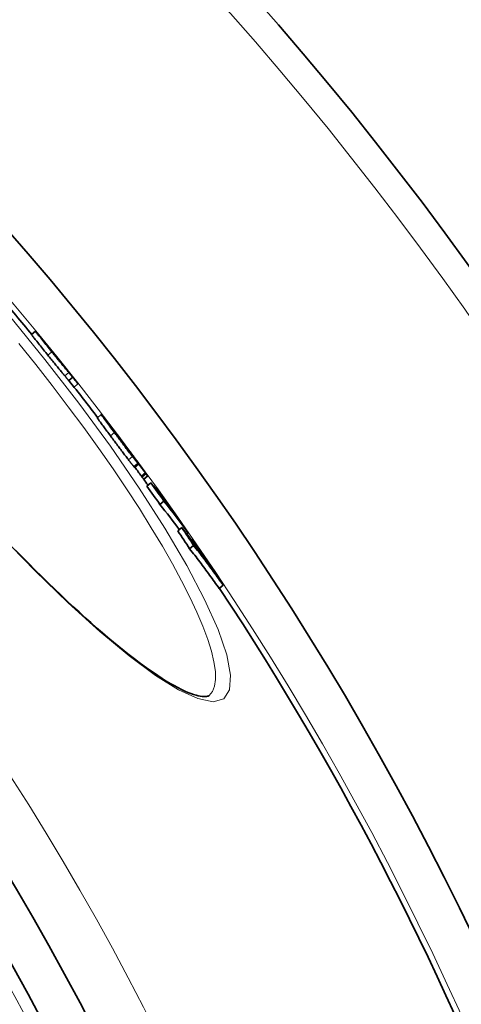
# Model space of a CAD drawing. Units: millimetres. Extents: x 2710 to 8446, y 16374 to 19506.
# Drawn here: x 4264 to 4349, y 18304 to 18494 of the extents above; entities that cross this region are included whole.
import ezdxf

# ---------------------------------------------------------------- set-up
doc = ezdxf.new("R2010")
doc.units = ezdxf.units.MM
doc.header["$LTSCALE"] = 2
doc.layers.add('Viditelná (ISO)', color=7, linetype='Continuous', lineweight=35)
doc.layers.add('Viditelná tenká (ISO)', color=7, linetype='Continuous', lineweight=18)

msp = doc.modelspace()

# ---------------------------------------------------------------- linework, layer by layer
at = {"layer": 'Viditelná (ISO)'}
for p, q in [((4266.14, 18433.471), (4266.906, 18434.113)), ((4274.078, 18425.25), (4273.312, 18424.607)), ((4275.08, 18423.935), (4274.347, 18423.32)), ((4278.84, 18417.398), (4279.607, 18418.042)), ((4281.124, 18416.115), (4281.158, 18416.143)), ((4282.678, 18414.046), (4282.641, 18414.015)), ((4285.489, 18410.357), (4285.48, 18410.349)), ((4285.489, 18410.357), (4285.697, 18410.082)), ((4286.051, 18407.796), (4286.819, 18408.44)), ((4288.12, 18406.763), (4287.352, 18406.119)), ((4287.352, 18406.119), (4287.508, 18405.912)), ((4287.799, 18405.527), (4288.567, 18406.171)), ((4288.276, 18406.557), (4288.12, 18406.763)), ((4289.198, 18404.845), (4288.429, 18404.201)), ((4290.21, 18403.891), (4290.073, 18403.776)), ((4291.709, 18401.255), (4290.94, 18400.61)), ((4295.138, 18396.202), (4294.368, 18395.556)), ((4296.363, 18395.173), (4296.113, 18394.963)), ((4297.222, 18393.859), (4297.066, 18393.728)), ((4297.444, 18392.718), (4296.674, 18392.072)), ((4303.155, 18385.043), (4302.384, 18384.396)), ((4300.454, 18363.725), (4300.454, 18363.725))]:
    msp.add_line(p, q, dxfattribs=at)
at = {"layer": 'Viditelná (ISO)', "flags": 128}
for points in [[(4266.14, 18433.471), (4266.142, 18433.463), (4266.154, 18433.443), (4266.177, 18433.41), (4266.212, 18433.362), (4266.26, 18433.298), (4266.321, 18433.217), (4266.397, 18433.119), (4266.487, 18433.004), (4266.591, 18432.871), (4266.711, 18432.719), (4266.846, 18432.55), (4266.992, 18432.366), (4267.149, 18432.17), (4267.316, 18431.961), (4267.493, 18431.74), (4267.677, 18431.511), (4267.867, 18431.275), (4268.062, 18431.033), (4268.26, 18430.787), (4268.46, 18430.538), (4268.664, 18430.286), (4268.869, 18430.031), (4269.076, 18429.775), (4269.282, 18429.519)], [(4270.048, 18430.162), (4269.82, 18430.446), (4269.591, 18430.729), (4269.364, 18431.011), (4269.14, 18431.289), (4268.919, 18431.563), (4268.702, 18431.833), (4268.489, 18432.097), (4268.284, 18432.353), (4268.087, 18432.597), (4267.902, 18432.829), (4267.73, 18433.045), (4267.571, 18433.245), (4267.427, 18433.426), (4267.302, 18433.584), (4267.195, 18433.721), (4267.107, 18433.835), (4267.035, 18433.929), (4266.981, 18434.001), (4266.942, 18434.054), (4266.918, 18434.09), (4266.907, 18434.109), (4266.908, 18434.113), (4266.919, 18434.105), (4266.94, 18434.084)], [(4266.94, 18434.084), (4266.956, 18434.068), (4266.975, 18434.047), (4266.997, 18434.022), (4267.023, 18433.994), (4267.051, 18433.961), (4267.083, 18433.924), (4267.119, 18433.883), (4267.157, 18433.838), (4267.199, 18433.788), (4267.245, 18433.735), (4267.294, 18433.677), (4267.346, 18433.614), (4267.402, 18433.548), (4267.461, 18433.478), (4267.523, 18433.403), (4267.587, 18433.326), (4267.655, 18433.244), (4267.726, 18433.159), (4267.799, 18433.07), (4267.875, 18432.978), (4267.954, 18432.882), (4268.036, 18432.783), (4268.12, 18432.681), (4268.207, 18432.575)], [(4268.207, 18432.575), (4268.233, 18432.543), (4268.261, 18432.508), (4268.292, 18432.471), (4268.325, 18432.431), (4268.359, 18432.389), (4268.396, 18432.345), (4268.433, 18432.299), (4268.472, 18432.251), (4268.512, 18432.203), (4268.552, 18432.153), (4268.593, 18432.103), (4268.635, 18432.052), (4268.676, 18432.001), (4268.718, 18431.95), (4268.76, 18431.899), (4268.801, 18431.849), (4268.841, 18431.799), (4268.881, 18431.75), (4268.92, 18431.703), (4268.957, 18431.657), (4268.993, 18431.613), (4269.029, 18431.569), (4269.064, 18431.525), (4269.1, 18431.481)], [(4269.282, 18429.519), (4269.438, 18429.325), (4269.596, 18429.131), (4269.753, 18428.935), (4269.911, 18428.739), (4270.068, 18428.544), (4270.226, 18428.349), (4270.382, 18428.155), (4270.537, 18427.963), (4270.691, 18427.772), (4270.844, 18427.584), (4270.994, 18427.397), (4271.143, 18427.214), (4271.289, 18427.034), (4271.432, 18426.857), (4271.57, 18426.687), (4271.704, 18426.523), (4271.832, 18426.365), (4271.956, 18426.214), (4272.074, 18426.07), (4272.186, 18425.934), (4272.29, 18425.807), (4272.388, 18425.688), (4272.479, 18425.577), (4272.564, 18425.475)], [(4269.877, 18430.482), (4269.871, 18430.488), (4269.866, 18430.493), (4269.863, 18430.496), (4269.86, 18430.497), (4269.86, 18430.496), (4269.861, 18430.494), (4269.863, 18430.489), (4269.868, 18430.481), (4269.875, 18430.471), (4269.885, 18430.458), (4269.898, 18430.441), (4269.913, 18430.42), (4269.933, 18430.395), (4269.956, 18430.365), (4269.984, 18430.329), (4270.015, 18430.289), (4270.052, 18430.242), (4270.093, 18430.19), (4270.139, 18430.133), (4270.188, 18430.072), (4270.24, 18430.007), (4270.294, 18429.939), (4270.349, 18429.87), (4270.406, 18429.8)], [(4271.257, 18428.807), (4271.17, 18428.915), (4271.084, 18429.021), (4271, 18429.125), (4270.917, 18429.226), (4270.837, 18429.326), (4270.758, 18429.422), (4270.682, 18429.516), (4270.608, 18429.607), (4270.536, 18429.694), (4270.467, 18429.778), (4270.401, 18429.859), (4270.338, 18429.936), (4270.278, 18430.008), (4270.222, 18430.077), (4270.169, 18430.14), (4270.12, 18430.199), (4270.074, 18430.254), (4270.033, 18430.303), (4269.996, 18430.346), (4269.963, 18430.385), (4269.935, 18430.418), (4269.911, 18430.445), (4269.892, 18430.466), (4269.877, 18430.482)], [(4273.331, 18426.118), (4273.246, 18426.221), (4273.154, 18426.331), (4273.057, 18426.45), (4272.952, 18426.577), (4272.84, 18426.713), (4272.722, 18426.857), (4272.599, 18427.008), (4272.47, 18427.166), (4272.337, 18427.33), (4272.198, 18427.501), (4272.055, 18427.677), (4271.909, 18427.857), (4271.761, 18428.04), (4271.61, 18428.227), (4271.458, 18428.415), (4271.303, 18428.606), (4271.148, 18428.798), (4270.992, 18428.992), (4270.835, 18429.187), (4270.677, 18429.382), (4270.519, 18429.578), (4270.362, 18429.774), (4270.205, 18429.968), (4270.048, 18430.162)], [(4270.406, 18429.8), (4270.462, 18429.73), (4270.518, 18429.661), (4270.574, 18429.591), (4270.63, 18429.523), (4270.683, 18429.458), (4270.734, 18429.394), (4270.783, 18429.335), (4270.828, 18429.279), (4270.87, 18429.228), (4270.909, 18429.182), (4270.944, 18429.139), (4270.977, 18429.1), (4271.006, 18429.065), (4271.033, 18429.033), (4271.056, 18429.005), (4271.078, 18428.979), (4271.098, 18428.956), (4271.115, 18428.935), (4271.132, 18428.917), (4271.146, 18428.9), (4271.16, 18428.885), (4271.171, 18428.872), (4271.182, 18428.86), (4271.191, 18428.85)], [(4273.57, 18425.916), (4273.534, 18425.962), (4273.491, 18426.016), (4273.441, 18426.08), (4273.383, 18426.153), (4273.319, 18426.234), (4273.247, 18426.324), (4273.169, 18426.422), (4273.084, 18426.529), (4272.993, 18426.644), (4272.895, 18426.767), (4272.79, 18426.898), (4272.68, 18427.036), (4272.567, 18427.178), (4272.451, 18427.323), (4272.332, 18427.472), (4272.211, 18427.622), (4272.089, 18427.774), (4271.967, 18427.926), (4271.845, 18428.078), (4271.723, 18428.23), (4271.603, 18428.379), (4271.485, 18428.525), (4271.369, 18428.668), (4271.257, 18428.807)], [(4272.564, 18425.475), (4272.62, 18425.408), (4272.673, 18425.345), (4272.723, 18425.285), (4272.771, 18425.229), (4272.816, 18425.176), (4272.858, 18425.126), (4272.898, 18425.079), (4272.936, 18425.035), (4272.971, 18424.993), (4273.005, 18424.954), (4273.036, 18424.918), (4273.066, 18424.884), (4273.094, 18424.852), (4273.12, 18424.822), (4273.145, 18424.793), (4273.169, 18424.767), (4273.191, 18424.742), (4273.212, 18424.718), (4273.232, 18424.696), (4273.25, 18424.676), (4273.267, 18424.657), (4273.283, 18424.639), (4273.298, 18424.622), (4273.312, 18424.607)], [(4274.078, 18425.25), (4274.065, 18425.265), (4274.05, 18425.282), (4274.034, 18425.299), (4274.017, 18425.318), (4273.998, 18425.339), (4273.979, 18425.361), (4273.958, 18425.384), (4273.936, 18425.409), (4273.912, 18425.436), (4273.887, 18425.465), (4273.86, 18425.495), (4273.832, 18425.527), (4273.802, 18425.561), (4273.771, 18425.598), (4273.738, 18425.636), (4273.702, 18425.677), (4273.665, 18425.721), (4273.625, 18425.768), (4273.582, 18425.818), (4273.537, 18425.871), (4273.49, 18425.928), (4273.44, 18425.988), (4273.387, 18426.051), (4273.331, 18426.118)], [(4275.08, 18423.935), (4275.062, 18423.963), (4275.041, 18423.995), (4275.017, 18424.031), (4274.99, 18424.07), (4274.959, 18424.114), (4274.925, 18424.162), (4274.887, 18424.214), (4274.845, 18424.271), (4274.799, 18424.333), (4274.75, 18424.4), (4274.696, 18424.471), (4274.637, 18424.548), (4274.575, 18424.63), (4274.508, 18424.718), (4274.436, 18424.811), (4274.36, 18424.909), (4274.279, 18425.014), (4274.193, 18425.124), (4274.102, 18425.24), (4274.006, 18425.363), (4273.905, 18425.491), (4273.799, 18425.626), (4273.687, 18425.768), (4273.57, 18425.916)], [(4282.139, 18414.56), (4281.914, 18414.864), (4281.69, 18415.164), (4281.47, 18415.459), (4281.256, 18415.748), (4281.048, 18416.029), (4280.846, 18416.301), (4280.654, 18416.562), (4280.472, 18416.808), (4280.304, 18417.037), (4280.152, 18417.246), (4280.017, 18417.433), (4279.899, 18417.597), (4279.802, 18417.736), (4279.725, 18417.847), (4279.668, 18417.931), (4279.63, 18417.991), (4279.61, 18418.028), (4279.607, 18418.042), (4279.619, 18418.036), (4279.645, 18418.012), (4279.683, 18417.971), (4279.731, 18417.916), (4279.789, 18417.849), (4279.856, 18417.77)], [(4279.856, 18417.77), (4279.864, 18417.76), (4279.872, 18417.75), (4279.88, 18417.74), (4279.888, 18417.73), (4279.897, 18417.72), (4279.905, 18417.71), (4279.914, 18417.699), (4279.923, 18417.688), (4279.932, 18417.677), (4279.941, 18417.666), (4279.951, 18417.654), (4279.96, 18417.643), (4279.97, 18417.631), (4279.98, 18417.619), (4279.99, 18417.607), (4280, 18417.594), (4280.01, 18417.581), (4280.02, 18417.569), (4280.031, 18417.556), (4280.041, 18417.542), (4280.052, 18417.529), (4280.063, 18417.515), (4280.074, 18417.501), (4280.086, 18417.487)], [(4278.84, 18417.398), (4278.841, 18417.389), (4278.851, 18417.369), (4278.871, 18417.335), (4278.901, 18417.287), (4278.942, 18417.226), (4278.994, 18417.15), (4279.058, 18417.059), (4279.133, 18416.953), (4279.22, 18416.832), (4279.316, 18416.698), (4279.423, 18416.551), (4279.538, 18416.393), (4279.662, 18416.223), (4279.795, 18416.042), (4279.935, 18415.853), (4280.08, 18415.656), (4280.23, 18415.453), (4280.384, 18415.245), (4280.542, 18415.032), (4280.704, 18414.815), (4280.868, 18414.594), (4281.034, 18414.37), (4281.203, 18414.144), (4281.372, 18413.917)], [(4281.895, 18415.145), (4281.825, 18415.24), (4281.757, 18415.331), (4281.692, 18415.419), (4281.63, 18415.503), (4281.57, 18415.583), (4281.515, 18415.658), (4281.462, 18415.729), (4281.413, 18415.795), (4281.368, 18415.856), (4281.327, 18415.911), (4281.291, 18415.961), (4281.258, 18416.005), (4281.23, 18416.043), (4281.206, 18416.076), (4281.187, 18416.102), (4281.173, 18416.121), (4281.163, 18416.135), (4281.158, 18416.142), (4281.158, 18416.142), (4281.163, 18416.137), (4281.173, 18416.124), (4281.187, 18416.106), (4281.205, 18416.082), (4281.228, 18416.051)], [(4281.372, 18413.917), (4281.521, 18413.716), (4281.672, 18413.513), (4281.825, 18413.309), (4281.978, 18413.103), (4282.132, 18412.897), (4282.286, 18412.69), (4282.441, 18412.482), (4282.596, 18412.275), (4282.751, 18412.068), (4282.906, 18411.86), (4283.061, 18411.653), (4283.216, 18411.447), (4283.37, 18411.242), (4283.523, 18411.038), (4283.674, 18410.838), (4283.822, 18410.641), (4283.968, 18410.448), (4284.111, 18410.259), (4284.252, 18410.074), (4284.388, 18409.895), (4284.519, 18409.723), (4284.645, 18409.558), (4284.767, 18409.399), (4284.884, 18409.247)], [(4285.652, 18409.891), (4285.535, 18410.043), (4285.413, 18410.202), (4285.287, 18410.367), (4285.156, 18410.539), (4285.019, 18410.718), (4284.879, 18410.903), (4284.736, 18411.092), (4284.59, 18411.285), (4284.441, 18411.482), (4284.29, 18411.682), (4284.137, 18411.886), (4283.983, 18412.091), (4283.828, 18412.297), (4283.673, 18412.504), (4283.518, 18412.711), (4283.363, 18412.919), (4283.208, 18413.126), (4283.053, 18413.334), (4282.899, 18413.541), (4282.745, 18413.747), (4282.592, 18413.953), (4282.44, 18414.157), (4282.289, 18414.36), (4282.139, 18414.56)], [(4282.558, 18414.191), (4282.546, 18414.205), (4282.534, 18414.22), (4282.523, 18414.234), (4282.511, 18414.248), (4282.499, 18414.262), (4282.488, 18414.275), (4282.477, 18414.288), (4282.466, 18414.301), (4282.456, 18414.313), (4282.446, 18414.325), (4282.436, 18414.337), (4282.427, 18414.347), (4282.418, 18414.357), (4282.409, 18414.367), (4282.401, 18414.376), (4282.393, 18414.385), (4282.385, 18414.394), (4282.378, 18414.401), (4282.372, 18414.407), (4282.367, 18414.412), (4282.363, 18414.416), (4282.36, 18414.418), (4282.358, 18414.418), (4282.358, 18414.416)], [(4282.358, 18414.416), (4282.36, 18414.413), (4282.363, 18414.407), (4282.368, 18414.399), (4282.374, 18414.389), (4282.382, 18414.376), (4282.392, 18414.361), (4282.405, 18414.343), (4282.419, 18414.322), (4282.435, 18414.299), (4282.454, 18414.273), (4282.474, 18414.244), (4282.497, 18414.212), (4282.522, 18414.178), (4282.549, 18414.141), (4282.577, 18414.102), (4282.607, 18414.061), (4282.639, 18414.018), (4282.672, 18413.972), (4282.706, 18413.926), (4282.742, 18413.878), (4282.778, 18413.829), (4282.815, 18413.779), (4282.853, 18413.728), (4282.891, 18413.676)], [(4282.891, 18413.676), (4282.945, 18413.604), (4282.999, 18413.531), (4283.055, 18413.457), (4283.11, 18413.383), (4283.166, 18413.308), (4283.222, 18413.234), (4283.277, 18413.16), (4283.333, 18413.086), (4283.387, 18413.015), (4283.439, 18412.945), (4283.491, 18412.878), (4283.54, 18412.813), (4283.586, 18412.753), (4283.63, 18412.697), (4283.67, 18412.645), (4283.708, 18412.596), (4283.742, 18412.552), (4283.774, 18412.512), (4283.802, 18412.476), (4283.828, 18412.444), (4283.852, 18412.414), (4283.874, 18412.388), (4283.893, 18412.364), (4283.911, 18412.343)], [(4283.894, 18412.392), (4283.87, 18412.427), (4283.843, 18412.466), (4283.813, 18412.508), (4283.781, 18412.554), (4283.747, 18412.603), (4283.71, 18412.654), (4283.672, 18412.708), (4283.633, 18412.762), (4283.594, 18412.818), (4283.553, 18412.875), (4283.513, 18412.932), (4283.472, 18412.989), (4283.43, 18413.047), (4283.387, 18413.107), (4283.343, 18413.167), (4283.299, 18413.229), (4283.253, 18413.291), (4283.208, 18413.354), (4283.162, 18413.418), (4283.116, 18413.482), (4283.069, 18413.546), (4283.023, 18413.61), (4282.976, 18413.673), (4282.93, 18413.737)], [(4283.911, 18412.343), (4283.918, 18412.334), (4283.925, 18412.326), (4283.931, 18412.319), (4283.936, 18412.313), (4283.941, 18412.308), (4283.944, 18412.304), (4283.948, 18412.302), (4283.95, 18412.3), (4283.951, 18412.299), (4283.952, 18412.299), (4283.952, 18412.3), (4283.952, 18412.302), (4283.95, 18412.305), (4283.948, 18412.309), (4283.945, 18412.314), (4283.942, 18412.319), (4283.938, 18412.326), (4283.933, 18412.333), (4283.928, 18412.341), (4283.922, 18412.35), (4283.916, 18412.36), (4283.909, 18412.37), (4283.901, 18412.381), (4283.894, 18412.392)], [(4284.144, 18412.178), (4284.13, 18412.197), (4284.118, 18412.213), (4284.108, 18412.226), (4284.1, 18412.237), (4284.094, 18412.244), (4284.09, 18412.249), (4284.088, 18412.252), (4284.089, 18412.251), (4284.091, 18412.248), (4284.095, 18412.242), (4284.101, 18412.234), (4284.109, 18412.223), (4284.118, 18412.21), (4284.13, 18412.195), (4284.142, 18412.177), (4284.157, 18412.158), (4284.173, 18412.136), (4284.19, 18412.113), (4284.208, 18412.087), (4284.228, 18412.06), (4284.249, 18412.032), (4284.271, 18412.002), (4284.294, 18411.97), (4284.319, 18411.937)], [(4285.225, 18410.724), (4285.168, 18410.801), (4285.11, 18410.879), (4285.052, 18410.958), (4284.993, 18411.037), (4284.934, 18411.116), (4284.875, 18411.196), (4284.816, 18411.275), (4284.757, 18411.354), (4284.7, 18411.432), (4284.643, 18411.507), (4284.589, 18411.581), (4284.536, 18411.652), (4284.486, 18411.719), (4284.439, 18411.782), (4284.396, 18411.84), (4284.356, 18411.894), (4284.319, 18411.943), (4284.286, 18411.988), (4284.255, 18412.029), (4284.228, 18412.065), (4284.204, 18412.098), (4284.182, 18412.128), (4284.162, 18412.154), (4284.144, 18412.178)], [(4284.319, 18411.937), (4284.338, 18411.911), (4284.361, 18411.879), (4284.387, 18411.845), (4284.415, 18411.807), (4284.445, 18411.766), (4284.476, 18411.723), (4284.509, 18411.679), (4284.542, 18411.633), (4284.576, 18411.587), (4284.611, 18411.54), (4284.645, 18411.493), (4284.681, 18411.444), (4284.718, 18411.394), (4284.756, 18411.342), (4284.794, 18411.29), (4284.832, 18411.238), (4284.871, 18411.185), (4284.91, 18411.132), (4284.948, 18411.079), (4284.986, 18411.027), (4285.024, 18410.976), (4285.061, 18410.925), (4285.097, 18410.876), (4285.132, 18410.828)], [(4285.697, 18410.082), (4285.719, 18410.053), (4285.74, 18410.025), (4285.76, 18410), (4285.777, 18409.976), (4285.793, 18409.956), (4285.806, 18409.939), (4285.816, 18409.925), (4285.823, 18409.916), (4285.827, 18409.911), (4285.827, 18409.911), (4285.823, 18409.916), (4285.815, 18409.928), (4285.8, 18409.948), (4285.78, 18409.975), (4285.753, 18410.012), (4285.719, 18410.057), (4285.679, 18410.113), (4285.63, 18410.178), (4285.574, 18410.253), (4285.513, 18410.336), (4285.446, 18410.426), (4285.375, 18410.522), (4285.301, 18410.621), (4285.225, 18410.724)], [(4286.643, 18408.635), (4286.618, 18408.665), (4286.592, 18408.696), (4286.565, 18408.729), (4286.537, 18408.764), (4286.507, 18408.801), (4286.475, 18408.84), (4286.442, 18408.881), (4286.408, 18408.924), (4286.372, 18408.968), (4286.335, 18409.015), (4286.296, 18409.064), (4286.256, 18409.115), (4286.214, 18409.168), (4286.171, 18409.223), (4286.126, 18409.281), (4286.079, 18409.34), (4286.031, 18409.402), (4285.982, 18409.465), (4285.931, 18409.531), (4285.878, 18409.598), (4285.824, 18409.668), (4285.768, 18409.74), (4285.711, 18409.815), (4285.652, 18409.891)], [(4285.746, 18409.98), (4285.798, 18409.909), (4285.849, 18409.838), (4285.9, 18409.767), (4285.951, 18409.696), (4286.001, 18409.626), (4286.051, 18409.557), (4286.099, 18409.489), (4286.147, 18409.422), (4286.194, 18409.356), (4286.241, 18409.291), (4286.285, 18409.228), (4286.329, 18409.166), (4286.372, 18409.106), (4286.413, 18409.047), (4286.454, 18408.989), (4286.494, 18408.932), (4286.533, 18408.877), (4286.57, 18408.824), (4286.605, 18408.773), (4286.638, 18408.725), (4286.669, 18408.68), (4286.698, 18408.638), (4286.724, 18408.6), (4286.746, 18408.566)], [(4284.884, 18409.247), (4284.943, 18409.171), (4285, 18409.096), (4285.056, 18409.024), (4285.11, 18408.954), (4285.163, 18408.887), (4285.214, 18408.821), (4285.263, 18408.758), (4285.311, 18408.696), (4285.358, 18408.637), (4285.403, 18408.58), (4285.446, 18408.524), (4285.488, 18408.471), (4285.528, 18408.42), (4285.567, 18408.371), (4285.605, 18408.324), (4285.64, 18408.28), (4285.675, 18408.237), (4285.707, 18408.196), (4285.739, 18408.157), (4285.769, 18408.12), (4285.797, 18408.085), (4285.825, 18408.052), (4285.85, 18408.02), (4285.875, 18407.991)], [(4285.875, 18407.991), (4285.888, 18407.975), (4285.9, 18407.961), (4285.912, 18407.946), (4285.923, 18407.933), (4285.935, 18407.92), (4285.945, 18407.907), (4285.955, 18407.895), (4285.965, 18407.884), (4285.974, 18407.873), (4285.983, 18407.863), (4285.992, 18407.854), (4286, 18407.845), (4286.007, 18407.837), (4286.014, 18407.829), (4286.02, 18407.822), (4286.026, 18407.817), (4286.031, 18407.811), (4286.036, 18407.807), (4286.04, 18407.803), (4286.043, 18407.8), (4286.046, 18407.798), (4286.049, 18407.796), (4286.05, 18407.796), (4286.051, 18407.796)], [(4286.746, 18408.566), (4286.762, 18408.541), (4286.776, 18408.52), (4286.788, 18408.501), (4286.798, 18408.485), (4286.806, 18408.471), (4286.813, 18408.46), (4286.817, 18408.451), (4286.819, 18408.445), (4286.82, 18408.441), (4286.819, 18408.44), (4286.816, 18408.441), (4286.811, 18408.444), (4286.805, 18408.45), (4286.797, 18408.457), (4286.788, 18408.467), (4286.777, 18408.478), (4286.765, 18408.492), (4286.751, 18408.507), (4286.736, 18408.524), (4286.72, 18408.543), (4286.702, 18408.564), (4286.684, 18408.586), (4286.664, 18408.61), (4286.643, 18408.635)], [(4288.54, 18406.21), (4288.55, 18406.195), (4288.558, 18406.184), (4288.564, 18406.177), (4288.567, 18406.173), (4288.567, 18406.172), (4288.566, 18406.173), (4288.562, 18406.178), (4288.556, 18406.185), (4288.549, 18406.195), (4288.54, 18406.207), (4288.529, 18406.221), (4288.517, 18406.237), (4288.503, 18406.255), (4288.488, 18406.275), (4288.472, 18406.297), (4288.454, 18406.321), (4288.435, 18406.346), (4288.415, 18406.372), (4288.394, 18406.4), (4288.372, 18406.43), (4288.349, 18406.46), (4288.325, 18406.491), (4288.301, 18406.523), (4288.276, 18406.557)], [(4287.508, 18405.912), (4287.528, 18405.886), (4287.548, 18405.86), (4287.567, 18405.834), (4287.586, 18405.809), (4287.604, 18405.785), (4287.622, 18405.762), (4287.639, 18405.739), (4287.655, 18405.717), (4287.671, 18405.696), (4287.686, 18405.676), (4287.7, 18405.657), (4287.714, 18405.64), (4287.727, 18405.623), (4287.738, 18405.607), (4287.749, 18405.593), (4287.759, 18405.58), (4287.768, 18405.568), (4287.776, 18405.557), (4287.783, 18405.548), (4287.789, 18405.541), (4287.793, 18405.535), (4287.797, 18405.531), (4287.799, 18405.528), (4287.799, 18405.527)], [(4263.027, 18391.824), (4264.308, 18390.516), (4265.581, 18389.23), (4266.843, 18387.968), (4268.093, 18386.731), (4269.331, 18385.519), (4270.554, 18384.335), (4271.763, 18383.178), (4272.956, 18382.05), (4274.136, 18380.949), (4275.303, 18379.875), (4276.455, 18378.828), (4277.592, 18377.811), (4278.711, 18376.823), (4279.813, 18375.865), (4280.896, 18374.94), (4281.959, 18374.047), (4283.001, 18373.187), (4284.022, 18372.362), (4285.019, 18371.571), (4285.993, 18370.817), (4286.944, 18370.098), (4287.873, 18369.414), (4288.78, 18368.765), (4289.663, 18368.152), (4290.52, 18367.575), (4291.351, 18367.035), (4292.155, 18366.532), (4292.929, 18366.067), (4293.674, 18365.64), (4294.388, 18365.252), (4295.07, 18364.904), (4295.718, 18364.596), (4296.331, 18364.328), (4296.9, 18364.106), (4297.423, 18363.925), (4297.903, 18363.782), (4298.34, 18363.675), (4298.734, 18363.6), (4299.086, 18363.553), (4299.397, 18363.531), (4299.669, 18363.53), (4299.901, 18363.547), (4300.095, 18363.578), (4300.251, 18363.62), (4300.37, 18363.671), (4300.454, 18363.725)], [(4296.674, 18392.072), (4296.921, 18391.76), (4297.168, 18391.447), (4297.413, 18391.133), (4297.658, 18390.819), (4297.902, 18390.504), (4298.146, 18390.188), (4298.388, 18389.872), (4298.63, 18389.555), (4298.87, 18389.237), (4299.11, 18388.919), (4299.349, 18388.6), (4299.588, 18388.28), (4299.825, 18387.96), (4300.062, 18387.639), (4300.298, 18387.317), (4300.533, 18386.995), (4300.767, 18386.672), (4301, 18386.349), (4301.233, 18386.025), (4301.464, 18385.7), (4301.695, 18385.375), (4301.925, 18385.049), (4302.154, 18384.722), (4302.382, 18384.395)], [(4303.154, 18385.042), (4302.925, 18385.369), (4302.696, 18385.696), (4302.466, 18386.022), (4302.235, 18386.347), (4302.003, 18386.672), (4301.771, 18386.996), (4301.537, 18387.319), (4301.303, 18387.642), (4301.068, 18387.964), (4300.832, 18388.286), (4300.596, 18388.606), (4300.358, 18388.927), (4300.12, 18389.246), (4299.881, 18389.565), (4299.641, 18389.884), (4299.4, 18390.201), (4299.158, 18390.518), (4298.916, 18390.835), (4298.673, 18391.15), (4298.429, 18391.465), (4298.184, 18391.779), (4297.938, 18392.093), (4297.691, 18392.406), (4297.444, 18392.718)]]:
    msp.add_lwpolyline(points, dxfattribs=at)
at = {"layer": 'Viditelná (ISO)'}
for radius in [521.325, 513.294]:
    msp.add_circle((3814.12, 18061.38), radius, dxfattribs=at)
for radius, start, end in [(660.5, 6.956766, 173.043234), (595, 7.727036, 172.272964), (595, 7.727036, 172.272964), (585.5, 39.460283, 40.403649), (586.5, 38.518079, 39.126398), (585.5, 37.455743, 38.344499), (586.5, 36.72588, 37.20907), (586.5, 36.011369, 36.473092), (585.5, 35.860467, 35.999889), (586.5, 35.334765, 35.624715), (585.5, 7.853195, 33.487691)]:
    msp.add_arc((3814.12, 18061.38), radius, start, end, dxfattribs=at)
for centre, major_axis, ratio, start_param, end_param in [((3736.396, 17979.364), (535.17, 449.061), 0.1276044, 0.0033636, 0.0063507), ((3813.247, 18060.976), (449.99, 377.588), 0.9951479, 6.2538134, 6.2612519), ((3808.458, 18056.525), (454.998, 381.789), 0.9606505, 6.228924, 6.2364738), ((3769.567, 18002.247), (504.26, 423.124), 0.5725065, 6.2440016, 6.2486305), ((4207.56, 18351.323), (74.521, 63.436), 0.7372947, 6.270309, 6.2729068), ((3773.336, 18001.814), (502.144, 421.35), 0.590716, 6.2400499, 6.2427479), ((3809.462, 18055.357), (454.958, 381.755), 0.9606505, 6.2156837, 6.2234882), ((3809.463, 18055.359), (454.19, 381.111), 0.9606505, 6.2155689, 6.2193005), ((3802.853, 18052.668), (459.418, 385.498), 0.9239456, 6.1979058, 6.2058088), ((3768.362, 17968.494), (520.501, 436.752), 0.382524, 6.257625, 6.2811757), ((3802.85, 18052.666), (460.187, 386.143), 0.9239456, 6.1980485, 6.2059381), ((3765.467, 17972.078), (520.722, 436.937), 0.382524, 6.253926, 6.258147), ((3806.221, 18048.647), (460.076, 386.05), 0.9239456, 6.2043374, 6.2129009), ((3771.153, 17965.3), (519.373, 435.806), 0.382524, 6.2572675, 6.2806954), ((3771.15, 17965.294), (520.146, 436.455), 0.382524, 6.2512471, 6.2807075), ((3807.078, 18047.652), (459.99, 385.978), 0.9239456, 6.196035, 6.2079298), ((3797.981, 18045.796), (465.655, 390.731), 0.8786233, 6.1794764, 6.1872865), ((3780.932, 17969.89), (511.705, 429.371), 0.4775155, 6.2468351, 6.2707954), ((3797.977, 18045.792), (466.425, 391.377), 0.8786233, 6.1796489, 6.187446), ((3778.27, 17973.284), (511.953, 429.58), 0.4775155, 6.2414757, 6.2474655), ((3802.251, 18040.712), (466.205, 391.193), 0.8786233, 6.1855185, 6.1939829), ((3803.348, 18039.462), (466.079, 391.086), 0.8786233, 6.1772215, 6.1934934)]:
    msp.add_ellipse(centre, major_axis=major_axis, ratio=ratio, start_param=start_param, end_param=end_param, dxfattribs=at)
at = {"layer": 'Viditelná tenká (ISO)'}
for p, q in [((4270.048, 18430.162), (4269.282, 18429.519)), ((4269.877, 18430.482), (4269.871, 18430.477)), ((4271.257, 18428.807), (4271.242, 18428.794)), ((4273.331, 18426.118), (4272.564, 18425.475)), ((4273.57, 18425.916), (4273.559, 18425.906)), ((4282.139, 18414.56), (4281.372, 18413.917)), ((4281.895, 18415.145), (4281.87, 18415.124)), ((4282.558, 18414.191), (4282.53, 18414.167)), ((4282.93, 18413.737), (4282.878, 18413.694)), ((4283.894, 18412.392), (4283.88, 18412.38)), ((4284.144, 18412.178), (4284.143, 18412.177)), ((4285.652, 18409.891), (4284.884, 18409.247)), ((4285.225, 18410.724), (4285.214, 18410.715)), ((4286.643, 18408.635), (4285.875, 18407.991)), ((4288.276, 18406.557), (4287.508, 18405.912))]:
    msp.add_line(p, q, dxfattribs=at)
at = {"layer": 'Viditelná tenká (ISO)', "flags": 128}
for points in [[(4261.845, 18437.067), (4268.713, 18428.665), (4275.249, 18420.228), (4281.355, 18411.885), (4286.93, 18403.778), (4291.878, 18396.047), (4296.113, 18388.831), (4299.558, 18382.264), (4302.151, 18376.472), (4303.839, 18371.572), (4304.591, 18367.662), (4304.393, 18364.819), (4303.25, 18363.099), (4301.185, 18362.533), (4298.247, 18363.125), (4294.509, 18364.842), (4290.053, 18367.627), (4284.962, 18371.411), (4279.323, 18376.111), (4273.226, 18381.639), (4266.761, 18387.903), (4260.028, 18394.793)], [(4263.661, 18431.743), (4266.934, 18427.682), (4270.129, 18423.61), (4273.233, 18419.542), (4276.233, 18415.495), (4279.117, 18411.486), (4281.873, 18407.531), (4284.49, 18403.647), (4286.958, 18399.851), (4289.265, 18396.159), (4291.401, 18392.588), (4293.357, 18389.154), (4295.124, 18385.874), (4296.695, 18382.761), (4298.061, 18379.831), (4299.218, 18377.097), (4300.158, 18374.576), (4300.877, 18372.278), (4301.373, 18370.214), (4301.643, 18368.395), (4301.686, 18366.83), (4301.501, 18365.526), (4301.089, 18364.489), (4300.454, 18363.725)]]:
    msp.add_lwpolyline(points, dxfattribs=at)
at = {"layer": 'Viditelná tenká (ISO)'}
for radius in [531.822, 510.829, 508.837]:
    msp.add_circle((3814.12, 18061.38), radius, dxfattribs=at)
for radius, start, end in [(654.967, 7.015832, 172.984168), (586.537, 7.839221, 172.160779)]:
    msp.add_arc((3814.12, 18061.38), radius, start, end, dxfattribs=at)

doc.saveas('drawing.dxf')
